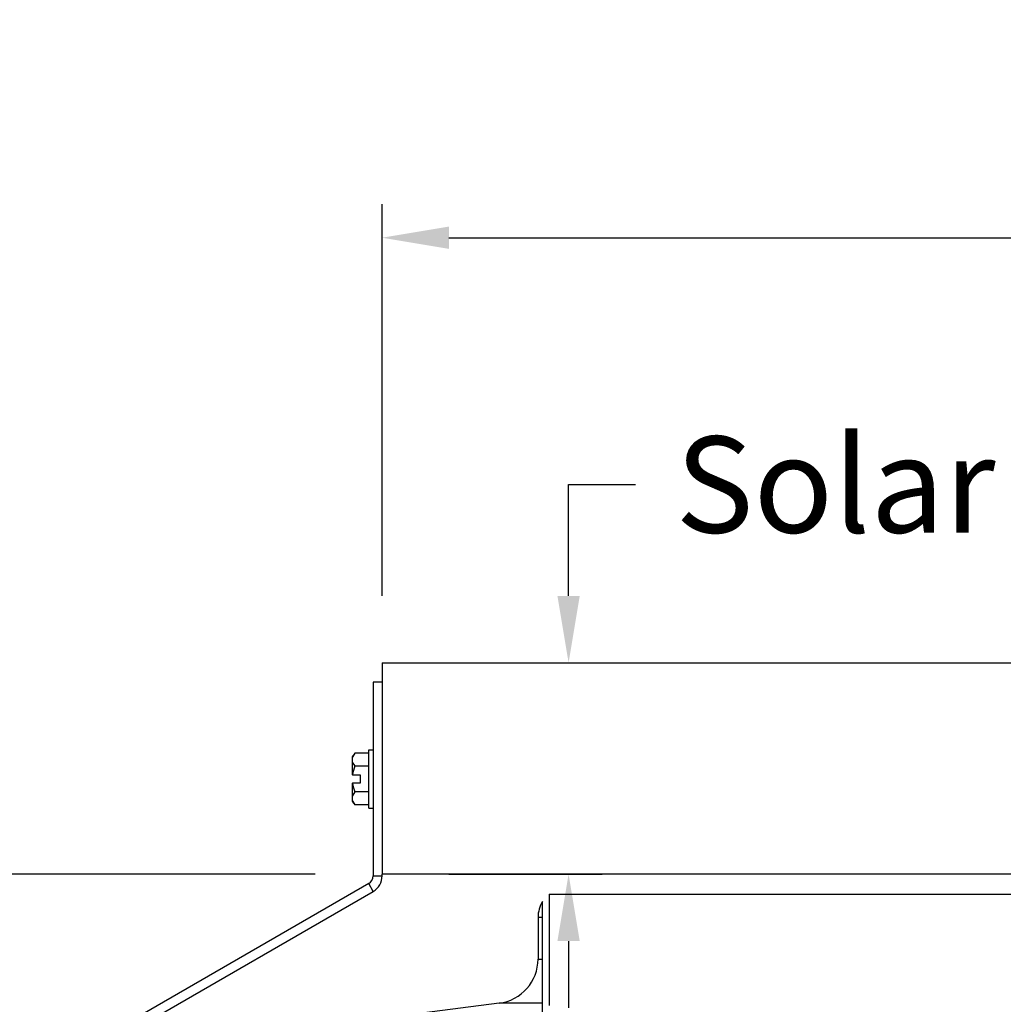
# Model space of a CAD drawing. Units: inches. Extents: x -19 to 86, y 1 to 83.
# Drawn here: x 45 to 51, y 41 to 47 of the extents above; entities that cross this region are included whole.
import ezdxf

# ---------------------------------------------------------------- set-up
doc = ezdxf.new("R2010")
doc.units = ezdxf.units.IN
doc.header["$LTSCALE"] = 4
doc.header["$MEASUREMENT"] = 0
for name, color, linetype in [('DIMENSIONS', 5, 'Continuous'), ('Visible (ANSI)', 7, 'Continuous'), ('Visible Narrow (ANSI)', 7, 'Continuous')]:
    doc.layers.add(name, color=color, linetype=linetype)
doc.styles.add('Arial', font='arial.ttf')
doc.dimstyles.new('Dimensions', dxfattribs={"dimtxt": 0.18, "dimasz": 0.125, "dimexe": 0.0625, "dimexo": 0.125, "dimgap": 0.09, "dimtad": 0, "dimtih": 1, "dimtoh": 1, "dimzin": 0, "dimdsep": 46, "dimlunit": 5, "dimtxsty": 'Arial', "dimcen": 0, "dimadec": 0, "dimazin": 0, "dimtfac": 1, "dimtofl": 0, "dimtmove": 0, "dimatfit": 3, "dimfxl": 1, "dimfrac": 2, "dimtolj": 1, "dimtzin": 0, "dimarcsym": 0})

# ---------------------------------------------------------------- blocks, each defined once
blk = doc.blocks.new('*D1')
at = {"layer": 'Defpoints', "color": 0, "transparency": 16777216}
for p in [(72.991, 45.5181), (47.116, 43.1328), (72.991, 43.1328)]:
    blk.add_point(p, dxfattribs=at)
at = {"layer": 'DIMENSIONS', "color": 0, "lineweight": -2, "transparency": 16777216}
for p, q in [((47.116, 43.5078), (47.116, 45.7056)), ((72.991, 43.5078), (72.991, 45.7056)), ((47.491, 45.5181), (55.3777, 45.5181)), ((72.616, 45.5181), (65.1113, 45.5181))]:
    blk.add_line(p, q, dxfattribs=at)
at = {"layer": 'DIMENSIONS', "color": 0, "transparency": 16777216}
for points in [[(47.491, 45.5806), (47.491, 45.4556), (47.116, 45.5181)], [(72.616, 45.5806), (72.616, 45.4556), (72.991, 45.5181)]]:
    blk.add_solid(points, dxfattribs=at)
at = {"layer": 'DIMENSIONS', "color": 0, "transparency": 16777216, "insert": (60.2445, 45.5181), "char_height": 0.54, "width": 9.627683, "attachment_point": 5, "style": 'Arial'}
blk.add_mtext('\\A1;Solar Panel Width = 25 7/8"', dxfattribs=at)
blk = doc.blocks.new('*D3')
at = {"layer": 'Defpoints', "color": 0, "transparency": 16777216}
for p in [(40.1121, 41.9458), (47.116, 41.9458), (48.0535, 31.8348)]:
    blk.add_point(p, dxfattribs=at)
at = {"layer": 'DIMENSIONS', "color": 0, "lineweight": -2, "transparency": 16777216}
for p, q in [((46.741, 41.9458), (39.9246, 41.9458)), ((40.1121, 41.5708), (40.1121, 38.3395)), ((40.1121, 32.2098), (40.1121, 35.4411)), ((47.6785, 31.8348), (39.9246, 31.8348))]:
    blk.add_line(p, q, dxfattribs=at)
at = {"layer": 'DIMENSIONS', "color": 0, "transparency": 16777216}
for points in [[(40.0496, 41.5708), (40.1746, 41.5708), (40.1121, 41.9458)], [(40.0496, 32.2098), (40.1746, 32.2098), (40.1121, 31.8348)]]:
    blk.add_solid(points, dxfattribs=at)
at = {"layer": 'DIMENSIONS', "color": 0, "transparency": 16777216, "insert": (40.1121, 36.8903), "char_height": 0.54, "attachment_point": 5, "style": 'Arial'}
blk.add_mtext('\\A1;Head\\PHeight\\P10 1/8"', dxfattribs=at)
blk = doc.blocks.new('*D4')
at = {"layer": 'Defpoints', "color": 0, "transparency": 16777216}
for p in [(47.116, 43.1328), (48.1625, 43.1328), (47.116, 41.9458)]:
    blk.add_point(p, dxfattribs=at)
at = {"layer": 'DIMENSIONS', "color": 0, "lineweight": -2, "transparency": 16777216}
for p, q in [((48.1625, 43.5078), (48.1625, 44.1328)), ((48.1625, 44.1328), (48.5375, 44.1328)), ((47.491, 43.1328), (48.35, 43.1328)), ((47.491, 41.9458), (48.35, 41.9458)), ((48.1625, 41.5708), (48.1625, 41.1958))]:
    blk.add_line(p, q, dxfattribs=at)
at = {"layer": 'DIMENSIONS', "color": 0, "transparency": 16777216}
for points in [[(48.1, 43.5078), (48.225, 43.5078), (48.1625, 43.1328)], [(48.1, 41.5708), (48.225, 41.5708), (48.1625, 41.9458)]]:
    blk.add_solid(points, dxfattribs=at)
at = {"layer": 'DIMENSIONS', "color": 0, "transparency": 16777216, "insert": (53.5304, 44.1328), "char_height": 0.54, "attachment_point": 5, "style": 'Arial'}
blk.add_mtext('\\A1;Solar Panel Height = 1 3/16"', dxfattribs=at)

msp = doc.modelspace()

# ---------------------------------------------------------------- linework, layer by layer
at = {"layer": 'Visible (ANSI)'}
for p, q in [((47.11599, 43.13279), (72.99099, 43.13279)), ((47.11599, 43.13279), (47.11599, 41.94579)), ((47.11599, 43.02369), (47.06599, 43.02369)), ((47.06599, 43.02369), (47.06599, 41.93639)), ((46.94799, 42.60504), (46.94799, 42.5883)), ((47.04099, 42.62438), (46.96339, 42.62438)), ((47.04099, 42.31604), (47.04099, 42.64404)), ((47.04099, 42.64404), (47.06599, 42.64404)), ((46.94799, 42.5883), (46.94799, 42.50404)), ((47.04099, 42.55221), (46.96339, 42.55221)), ((46.94963, 42.50404), (46.94799, 42.50404)), ((46.94963, 42.50404), (46.99399, 42.50404)), ((46.99399, 42.50404), (46.99399, 42.45604)), ((46.94799, 42.45604), (46.94963, 42.45604)), ((46.94799, 42.45604), (46.94799, 42.37179)), ((46.99399, 42.45604), (46.94963, 42.45604)), ((47.04099, 42.40787), (46.96339, 42.40787)), ((46.94799, 42.37179), (46.94799, 42.35504)), ((47.04099, 42.33571), (46.96339, 42.33571)), ((47.04099, 42.31604), (47.06599, 42.31604)), ((47.11599, 41.93639), (47.11599, 41.94579)), ((52.05349, 41.94579), (47.11599, 41.94579)), ((47.04099, 41.89309), (45.59074, 41.05579)), ((45.61574, 41.01249), (47.06599, 41.84979)), ((48.05349, 41.83485), (60.01638, 41.83485)), ((48.05349, 41.83485), (48.05349, 41.2097)), ((48.01638, 41.70297), (48.01638, 41.79287)), ((47.99099, 41.70297), (47.99099, 41.46984)), ((48.01638, 41.46984), (48.01638, 41.70297)), ((48.01638, 41.22188), (48.01638, 41.46984)), ((47.77278, 41.22188), (45.66606, 40.9518))]:
    msp.add_line(p, q, dxfattribs=at)
for centre, radius, start, end in [((47.12477, 42.48004), 0.21651, 138.18969, 144.73561), ((47.12477, 42.48004), 0.17678, 155.90516, 172.19717), ((47.12477, 42.48004), 0.17678, 187.80283, 204.09484), ((47.12477, 42.48004), 0.21651, 215.26439, 221.81031), ((47.01599, 41.93639), 0.05, 300, 0), ((47.01599, 41.93639), 0.1, 300, 0), ((48.16287, 41.70297), 0.17188, 148.46403, 179.99964), ((47.74099, 41.46985), 0.25, 277.30542, 359.99964)]:
    msp.add_arc(centre, radius, start, end, dxfattribs=at)
for centre, start_param, end_param in [((47.12477, 42.5883), 5.862651, 6.2831853), ((47.12477, 42.5883), 0, 0.4205343), ((47.12477, 42.37179), 5.862651, 6.2831853), ((47.12477, 42.37179), 0, 0.4205343)]:
    msp.add_ellipse(centre, major_axis=(-0.17678, 0), ratio=0.5, start_param=start_param, end_param=end_param, dxfattribs=at)
msp.add_rational_spline([(48.01638, 40.9518), (48.01638, 41.15815), (48.01638, 41.22188)], [1.00001258573, 1.02156899396, 1.00005503959], degree=2, dxfattribs=at)
at = {"layer": 'Visible Narrow (ANSI)'}
for p, q in [((47.06599, 41.84979), (47.04099, 41.89309)), ((47.06599, 41.93639), (47.11599, 41.93639)), ((48.01638, 41.70297), (47.99099, 41.70297)), ((47.99099, 41.46984), (48.01638, 41.46984)), ((48.01638, 41.22188), (47.77278, 41.22188))]:
    msp.add_line(p, q, dxfattribs=at)

# ---------------------------------------------------------------- dimensions: what is measured, and where the dimension line sits
at = {"layer": 'DIMENSIONS'}
dim = msp.add_linear_dim(base=(48.16247, 43.13279), p1=(47.11599, 41.94579), p2=(47.11599, 43.13279), angle=90, text='Solar Panel Height = <>', dimstyle='Dimensions', override={"dimdec": 4, "dimpost": '"'}, dxfattribs=at)
dim.commit()
dim.dimension.update_dxf_attribs({"geometry": '*D4', "text_midpoint": (53.53044, 44.13279), "dimtype": 160})
dim = msp.add_linear_dim(base=(72.99099, 45.51809), p1=(47.11599, 43.13279), p2=(72.99099, 43.13279), text='Solar Panel Width = <>', dimstyle='Dimensions', override={"dimdec": 3, "dimpost": '"'}, dxfattribs=at)
dim.commit()
dim.dimension.update_dxf_attribs({"geometry": '*D1', "text_midpoint": (60.24449, 45.51809), "dimtype": 160})
dim = msp.add_linear_dim(base=(40.11209, 41.94579), p1=(48.05349, 31.83485), p2=(47.11599, 41.94579), angle=90, text='Head\\PHeight\\P<>', dimstyle='Dimensions', override={"dimdec": 3, "dimpost": '"'}, dxfattribs=at)
dim.commit()
dim.dimension.update_dxf_attribs({"geometry": '*D3', "text_midpoint": (40.11209, 36.89032)})

doc.saveas('drawing.dxf')
